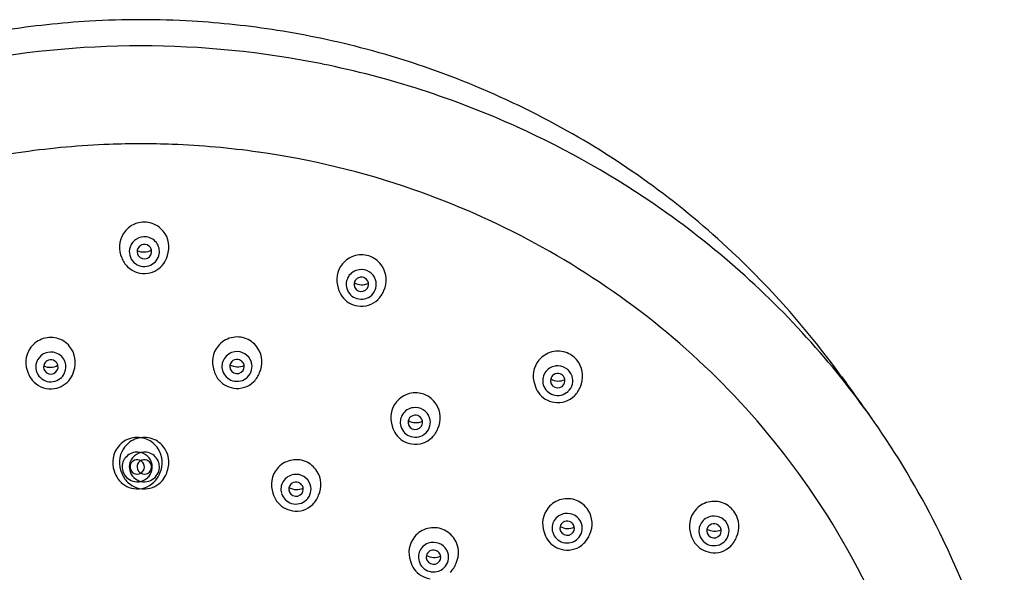
# Model space of a CAD drawing. Extents: x 4435.2 to 4459.2, y -32.3 to 13.5.
# Drawn here: x 4456.5 to 4459.1, y 12 to 13.5 of the extents above; entities that cross this region are included whole.
import ezdxf

# ---------------------------------------------------------------- set-up
doc = ezdxf.new("R2010")
doc.units = 0
doc.header["$LTSCALE"] = 0.64311
doc.layers.get('0').update_dxf_attribs({"color": 255, "linetype": 'CONTINUOUS'})

msp = doc.modelspace()

# ---------------------------------------------------------------- linework, layer by layer
for centre, radius, start, end in [((4456.7873, 11.1609), 2.3836, 93.3628, 98.9578), ((4456.7877, 11.1522), 2.3923, 90.0108, 93.3595), ((4456.7868, 11.1522), 2.3923, 86.6405, 89.9891), ((4456.7871, 11.1609), 2.3836, 81.0422, 86.6372), ((4456.7892, 11.1738), 2.3705, 75.0786, 81.0422), ((4456.7872, 10.9822), 2.4911, 89.9995, 101.406), ((4456.7872, 10.9822), 2.4911, 78.594, 90.0005), ((4456.7933, 11.1893), 2.3545, 60.7139, 75.0786), ((4456.7917, 11.0043), 2.4685, 65.6479, 78.5939), ((4456.8109, 11.0468), 2.4218, 54.952, 65.6479), ((4456.8244, 11.2447), 2.291, 46.7674, 60.7139), ((4456.7906, 10.9028), 2.3046, 92.2143, 98.0527), ((4456.7855, 11.0322), 2.1751, 89.9559, 92.2127), ((4456.7889, 11.0322), 2.1751, 87.7873, 90.0441), ((4456.7838, 10.9028), 2.3046, 81.9473, 87.7857), ((4456.7812, 10.9694), 2.2374, 98.0527, 109.1406), ((4456.7933, 10.9694), 2.2374, 70.8594, 81.9473), ((4456.7973, 10.9811), 2.225, 52.1362, 70.8594), ((4456.8357, 11.0822), 2.3787, 40.9251, 54.952), ((4456.7969, 12.9269), 0.0675, 112.042, 147.4564), ((4456.7964, 12.9279), 0.0665, 75.6108, 112.0142), ((4456.7963, 12.9272), 0.0672, 39.3892, 75.5947), ((4456.7979, 12.9263), 0.0687, 147.4693, 204.7475), ((4456.7969, 12.9134), 0.0411, 81.4639, 161.2992), ((4456.7973, 12.9135), 0.0409, 31.7981, 81.9392), ((4456.7962, 12.9269), 0.0675, 339.6772, 39.6002), ((4456.7957, 12.9141), 0.0397, 161.7967, 226.9415), ((4456.7968, 12.9139), 0.0196, 109.1445, 151.8479), ((4456.797, 12.9136), 0.02, 55.6667, 109.3963), ((4456.7974, 12.9141), 0.0193, 13.8628, 55.6113), ((4456.7983, 12.9143), 0.0396, 343.3672, 31.6869), ((4456.8004, 12.9226), 0.0697, 201.1191, 225.4124), ((4456.7963, 12.9142), 0.019, 151.8846, 213.586), ((4456.7951, 12.9555), 0.0423, 245.4725, 299.7728), ((4456.7969, 12.9147), 0.0199, 213.8912, 294.6143), ((4456.7974, 12.9143), 0.0193, 294.0921, 13.493), ((4456.7973, 12.9147), 0.0407, 286.4193, 343.1329), ((4456.7981, 12.9187), 0.0632, 324.3912, 345.9937), ((4457.3871, 12.8383), 0.0672, 104.4053, 140.6108), ((4457.3869, 12.839), 0.0665, 67.9858, 104.3892), ((4457.3865, 12.838), 0.0675, 32.5436, 67.958), ((4456.7752, 11.1923), 2.3628, 35.7995, 46.7674), ((4456.7962, 12.9182), 0.0636, 225.3462, 279.3827), ((4456.7969, 12.9154), 0.0415, 226.9622, 286.733), ((4456.7969, 12.9195), 0.0647, 278.5522, 324.4527), ((4457.3872, 12.838), 0.0675, 140.3998, 200.3228), ((4457.3855, 12.8374), 0.0687, 335.2525, 32.5307), ((4457.385, 12.8254), 0.0396, 148.3131, 196.6328), ((4457.3861, 12.8246), 0.0409, 98.0608, 148.2019), ((4457.3864, 12.8247), 0.02, 70.6037, 124.3333), ((4457.3864, 12.8245), 0.0411, 18.7008, 98.5361), ((4457.3866, 12.825), 0.0196, 28.1521, 70.8555), ((4457.386, 12.8254), 0.0193, 166.507, 245.9079), ((4457.386, 12.8252), 0.0193, 124.3887, 166.1372), ((4457.3883, 12.8666), 0.0423, 240.2272, 294.5275), ((4457.3871, 12.8253), 0.019, 326.414, 28.1154), ((4457.3876, 12.8252), 0.0397, 313.0585, 18.2033), ((4457.3852, 12.8298), 0.0632, 194.0063, 215.6088), ((4457.3864, 12.8306), 0.0647, 215.5473, 261.4478), ((4457.386, 12.8258), 0.0407, 196.8671, 253.5807), ((4457.3864, 12.8265), 0.0415, 253.267, 313.0378), ((4457.3864, 12.8258), 0.0199, 245.3857, 326.1088), ((4457.3829, 12.8337), 0.0697, 314.5876, 338.8809), ((4457.3872, 12.8293), 0.0636, 260.6173, 314.6538), ((4456.8673, 11.071), 2.111, 32.2323, 52.1362), ((4456.5426, 12.6136), 0.0675, 112.042, 147.4564), ((4456.5422, 12.6146), 0.0665, 75.6108, 112.0142), ((4456.542, 12.6139), 0.0672, 39.3892, 75.5947), ((4456.5419, 12.6135), 0.0675, 339.6772, 39.6002), ((4457.0494, 12.6147), 0.0675, 140.3998, 200.3228), ((4457.0494, 12.6151), 0.0672, 104.4053, 140.6108), ((4457.0492, 12.6158), 0.0665, 67.9858, 104.3892), ((4457.0488, 12.6148), 0.0675, 32.5436, 67.958), ((4456.5436, 12.613), 0.0687, 147.4693, 204.7475), ((4456.5427, 12.6001), 0.0411, 81.4639, 161.2992), ((4456.543, 12.6002), 0.0409, 31.7981, 81.9392), ((4457.0484, 12.6014), 0.0409, 98.0608, 148.2019), ((4457.0487, 12.6013), 0.0411, 18.7008, 98.5361), ((4457.0478, 12.6142), 0.0687, 335.2525, 32.5307), ((4457.9209, 12.5766), 0.0672, 104.4053, 140.6108), ((4457.9208, 12.5773), 0.0665, 67.9858, 104.3892), ((4457.9204, 12.5764), 0.0675, 32.5436, 67.958), ((4456.9001, 11.1379), 2.2935, 34.0138, 40.9251), ((4456.5415, 12.6008), 0.0397, 161.7967, 226.9415), ((4456.542, 12.6009), 0.019, 151.8846, 213.586), ((4456.5408, 12.6422), 0.0423, 245.4725, 299.7728), ((4456.5425, 12.6006), 0.0196, 109.1445, 151.8479), ((4456.5427, 12.6003), 0.02, 55.6667, 109.3963), ((4456.5431, 12.601), 0.0193, 294.0921, 13.493), ((4456.5431, 12.6008), 0.0193, 13.8628, 55.6113), ((4456.5441, 12.601), 0.0396, 343.3672, 31.6869), ((4457.0473, 12.6022), 0.0396, 148.3131, 196.6328), ((4457.0483, 12.6022), 0.0193, 166.507, 245.9079), ((4457.0483, 12.602), 0.0193, 124.3887, 166.1372), ((4457.0506, 12.6434), 0.0423, 240.2272, 294.5275), ((4457.0486, 12.6015), 0.02, 70.6037, 124.3333), ((4457.0488, 12.6018), 0.0196, 28.1521, 70.8555), ((4457.0493, 12.6021), 0.019, 326.414, 28.1154), ((4457.0499, 12.602), 0.0397, 313.0585, 18.2033), ((4457.921, 12.5763), 0.0675, 140.3998, 200.3228), ((4457.9199, 12.5629), 0.0409, 98.0608, 148.2019), ((4457.9203, 12.5628), 0.0411, 18.7008, 98.5361), ((4457.9193, 12.5757), 0.0687, 335.2525, 32.5307), ((4456.5462, 12.6093), 0.0697, 201.1191, 225.4124), ((4456.5427, 12.6014), 0.0199, 213.8912, 294.6143), ((4456.5431, 12.6014), 0.0407, 286.4193, 343.1329), ((4456.5439, 12.6054), 0.0632, 324.3912, 345.9937), ((4457.0475, 12.6066), 0.0632, 194.0063, 215.6088), ((4457.0483, 12.6026), 0.0407, 196.8671, 253.5807), ((4457.0487, 12.6026), 0.0199, 245.3857, 326.1088), ((4457.0452, 12.6105), 0.0697, 314.5876, 338.8809), ((4457.9189, 12.5637), 0.0396, 148.3131, 196.6328), ((4457.9198, 12.5636), 0.0193, 124.3887, 166.1372), ((4457.9202, 12.563), 0.02, 70.6037, 124.3333), ((4457.9204, 12.5633), 0.0196, 28.1521, 70.8555), ((4457.9215, 12.5636), 0.0397, 313.0585, 18.2033), ((4456.5419, 12.6049), 0.0636, 225.3462, 279.3827), ((4456.5426, 12.6021), 0.0415, 226.9622, 286.733), ((4456.5427, 12.6062), 0.0647, 278.5522, 324.4527), ((4457.0487, 12.6074), 0.0647, 215.5473, 261.4478), ((4457.0487, 12.6033), 0.0415, 253.267, 313.0378), ((4457.0494, 12.6061), 0.0636, 260.6173, 314.6538), ((4457.9191, 12.5681), 0.0632, 194.0063, 215.6088), ((4457.9199, 12.5642), 0.0407, 196.8671, 253.5807), ((4457.9199, 12.5637), 0.0193, 166.507, 245.9079), ((4457.9222, 12.6049), 0.0423, 240.2272, 294.5275), ((4457.9203, 12.5641), 0.0199, 245.3857, 326.1088), ((4457.9209, 12.5636), 0.019, 326.414, 28.1154), ((4587.5489, 105.5077), 158.8735, 215.799521, 215.850848), ((4457.5339, 12.4634), 0.0672, 104.4053, 140.6108), ((4457.5337, 12.464), 0.0665, 67.9858, 104.3892), ((4457.5333, 12.4631), 0.0675, 32.5436, 67.958), ((4457.9203, 12.5689), 0.0647, 215.5473, 261.4478), ((4457.9203, 12.5649), 0.0415, 253.267, 313.0378), ((4457.921, 12.5677), 0.0636, 260.6173, 314.6538), ((4457.9168, 12.5721), 0.0697, 314.5876, 338.8809), ((4457.534, 12.463), 0.0675, 140.3998, 200.3228), ((4457.5323, 12.4625), 0.0687, 335.2525, 32.5307), ((4457.5318, 12.4504), 0.0396, 148.3131, 196.6328), ((4457.5329, 12.4497), 0.0409, 98.0608, 148.2019), ((4457.5332, 12.4497), 0.02, 70.6037, 124.3333), ((4457.5333, 12.4495), 0.0411, 18.7008, 98.5361), ((4457.5334, 12.45), 0.0196, 28.1521, 70.8555), ((4457.5328, 12.4504), 0.0193, 166.507, 245.9079), ((4457.5328, 12.4503), 0.0193, 124.3887, 166.1372), ((4457.5351, 12.4917), 0.0423, 240.2272, 294.5275), ((4457.5339, 12.4503), 0.019, 326.414, 28.1154), ((4457.5345, 12.4503), 0.0397, 313.0585, 18.2033), ((4457.532, 12.4549), 0.0632, 194.0063, 215.6088), ((4457.5332, 12.4556), 0.0647, 215.5473, 261.4478), ((4457.5328, 12.4509), 0.0407, 196.8671, 253.5807), ((4457.5333, 12.4516), 0.0415, 253.267, 313.0378), ((4457.5332, 12.4509), 0.0199, 245.3857, 326.1088), ((4457.5297, 12.4588), 0.0697, 314.5876, 338.8809), ((4456.8765, 11.122), 2.322, 25.759, 34.0138), ((4456.7783, 12.3422), 0.0672, 104.4053, 140.6108), ((4456.7968, 12.3419), 0.0675, 112.042, 147.4564), ((4456.7781, 12.3428), 0.0665, 67.9858, 104.3892), ((4456.7964, 12.3428), 0.0665, 75.6108, 112.0142), ((4456.7777, 12.3419), 0.0675, 32.5436, 67.958), ((4456.7962, 12.3422), 0.0672, 39.3892, 75.5947), ((4457.534, 12.4544), 0.0636, 260.6173, 314.6538), ((4456.7783, 12.3418), 0.0675, 140.3998, 200.3228), ((4456.7978, 12.3412), 0.0687, 147.4693, 204.7475), ((4456.7773, 12.3284), 0.0409, 98.0608, 148.2019), ((4456.7968, 12.3283), 0.0411, 81.4639, 161.2992), ((4456.7776, 12.3283), 0.0411, 18.7008, 98.5361), ((4456.7972, 12.3284), 0.0409, 31.7981, 81.9392), ((4456.7767, 12.3412), 0.0687, 335.2525, 32.5307), ((4456.7961, 12.3418), 0.0675, 339.6772, 39.6002), ((4456.7762, 12.3292), 0.0396, 148.3131, 196.6328), ((4456.7956, 12.3291), 0.0397, 161.7967, 226.9415), ((4456.7772, 12.3291), 0.0193, 124.3887, 166.1372), ((4456.7775, 12.3285), 0.02, 70.6037, 124.3333), ((4456.7962, 12.3291), 0.019, 151.8846, 213.586), ((4456.7967, 12.3288), 0.0196, 109.1445, 151.8479), ((4456.7777, 12.3288), 0.0196, 28.1521, 70.8555), ((4456.7969, 12.3285), 0.02, 55.6667, 109.3963), ((4456.7782, 12.3291), 0.019, 326.414, 28.1154), ((4456.7788, 12.3291), 0.0397, 313.0585, 18.2033), ((4456.7973, 12.3291), 0.0193, 13.8628, 55.6113), ((4456.7983, 12.3292), 0.0396, 343.3672, 31.6869), ((4457.2097, 12.2817), 0.0672, 104.4053, 140.6108), ((4457.2095, 12.2824), 0.0665, 67.9858, 104.3892), ((4457.2091, 12.2814), 0.0675, 32.5436, 67.958), ((4456.7764, 12.3336), 0.0632, 194.0063, 215.6088), ((4456.8003, 12.3376), 0.0697, 201.1191, 225.4124), ((4456.7772, 12.3297), 0.0407, 196.8671, 253.5807), ((4456.7772, 12.3292), 0.0193, 166.507, 245.9079), ((4456.7776, 12.3297), 0.0199, 245.3857, 326.1088), ((4456.7969, 12.3297), 0.0199, 213.8912, 294.6143), ((4456.7973, 12.3292), 0.0193, 294.0921, 13.493), ((4456.7973, 12.3297), 0.0407, 286.4193, 343.1329), ((4456.7741, 12.3376), 0.0697, 314.5876, 338.8809), ((4456.798, 12.3336), 0.0632, 324.3912, 345.9937), ((4457.2097, 12.2813), 0.0675, 140.3998, 200.3228), ((4457.2087, 12.268), 0.0409, 98.0608, 148.2019), ((4457.209, 12.2679), 0.0411, 18.7008, 98.5361), ((4457.2081, 12.2808), 0.0687, 335.2525, 32.5307), ((4456.7776, 12.3344), 0.0647, 215.5473, 261.4478), ((4456.7961, 12.3332), 0.0636, 225.3462, 279.3827), ((4456.7776, 12.3304), 0.0415, 253.267, 313.0378), ((4456.7783, 12.3332), 0.0636, 260.6173, 314.6538), ((4456.7968, 12.3304), 0.0415, 226.9622, 286.733), ((4456.7968, 12.3344), 0.0647, 278.5522, 324.4527), ((4457.2076, 12.2688), 0.0396, 148.3131, 196.6328), ((4457.2086, 12.2686), 0.0193, 124.3887, 166.1372), ((4457.2089, 12.2681), 0.02, 70.6037, 124.3333), ((4457.2091, 12.2684), 0.0196, 28.1521, 70.8555), ((4457.2078, 12.2732), 0.0632, 194.0063, 215.6088), ((4457.2086, 12.2692), 0.0407, 196.8671, 253.5807), ((4457.2086, 12.2688), 0.0193, 166.507, 245.9079), ((4457.2109, 12.31), 0.0423, 240.2272, 294.5275), ((4457.209, 12.2692), 0.0199, 245.3857, 326.1088), ((4457.2096, 12.2687), 0.019, 326.414, 28.1154), ((4457.2102, 12.2686), 0.0397, 313.0585, 18.2033), ((4457.209, 12.274), 0.0647, 215.5473, 261.4478), ((4457.209, 12.2699), 0.0415, 253.267, 313.0378), ((4457.2055, 12.2771), 0.0697, 314.5876, 338.8809), ((4457.9466, 12.1758), 0.0672, 104.4053, 140.6108), ((4457.9464, 12.1764), 0.0665, 67.9858, 104.3892), ((4457.946, 12.1755), 0.0675, 32.5436, 67.958), ((4458.3455, 12.1685), 0.0672, 104.4053, 140.6108), ((4458.3454, 12.1691), 0.0665, 67.9858, 104.3892), ((4458.345, 12.1682), 0.0675, 32.5436, 67.958), ((4457.2097, 12.2727), 0.0636, 260.6173, 314.6538), ((4457.9467, 12.1754), 0.0675, 140.3998, 200.3228), ((4457.9456, 12.162), 0.0409, 98.0608, 148.2019), ((4457.9459, 12.1619), 0.0411, 18.7008, 98.5361), ((4457.945, 12.1748), 0.0687, 335.2525, 32.5307), ((4458.3456, 12.1681), 0.0675, 140.3998, 200.3228), ((4458.3439, 12.1676), 0.0687, 335.2525, 32.5307), ((4457.9445, 12.1628), 0.0396, 148.3131, 196.6328), ((4457.9455, 12.1627), 0.0193, 124.3887, 166.1372), ((4457.9459, 12.1621), 0.02, 70.6037, 124.3333), ((4457.9461, 12.1624), 0.0196, 28.1521, 70.8555), ((4457.9471, 12.1627), 0.0397, 313.0585, 18.2033), ((4458.3435, 12.1555), 0.0396, 148.3131, 196.6328), ((4458.3445, 12.1548), 0.0409, 98.0608, 148.2019), ((4458.3448, 12.1548), 0.02, 70.6037, 124.3333), ((4458.3449, 12.1546), 0.0411, 18.7008, 98.5361), ((4456.9012, 11.0925), 2.0709, 20.1144, 32.2323), ((4457.5834, 12.097), 0.0672, 104.4053, 140.6108), ((4457.5832, 12.0976), 0.0665, 67.9858, 104.3892), ((4457.5828, 12.0967), 0.0675, 32.5436, 67.958), ((4457.9447, 12.1672), 0.0632, 194.0063, 215.6088), ((4457.9455, 12.1633), 0.0407, 196.8671, 253.5807), ((4457.9455, 12.1628), 0.0193, 166.507, 245.9079), ((4457.9478, 12.204), 0.0423, 240.2272, 294.5275), ((4457.9459, 12.1633), 0.0199, 245.3857, 326.1088), ((4457.9466, 12.1627), 0.019, 326.414, 28.1154), ((4458.3445, 12.1555), 0.0193, 166.507, 245.9079), ((4458.3444, 12.1554), 0.0193, 124.3887, 166.1372), ((4458.3467, 12.1968), 0.0423, 240.2272, 294.5275), ((4458.345, 12.1552), 0.0196, 28.1521, 70.8555), ((4458.3455, 12.1554), 0.019, 326.414, 28.1154), ((4458.3461, 12.1554), 0.0397, 313.0585, 18.2033), ((4457.5834, 12.0966), 0.0675, 140.3998, 200.3228), ((4457.5824, 12.0833), 0.0409, 98.0608, 148.2019), ((4457.5827, 12.0831), 0.0411, 18.7008, 98.5361), ((4457.5818, 12.0961), 0.0687, 335.2525, 32.5307), ((4457.9459, 12.168), 0.0647, 215.5473, 261.4478), ((4457.9459, 12.164), 0.0415, 253.267, 313.0378), ((4457.9467, 12.1668), 0.0636, 260.6173, 314.6538), ((4457.9424, 12.1712), 0.0697, 314.5876, 338.8809), ((4458.3437, 12.16), 0.0632, 194.0063, 215.6088), ((4458.3449, 12.1608), 0.0647, 215.5473, 261.4478), ((4458.3445, 12.156), 0.0407, 196.8671, 253.5807), ((4458.3449, 12.1567), 0.0415, 253.267, 313.0378), ((4458.3449, 12.156), 0.0199, 245.3857, 326.1088), ((4458.3414, 12.1639), 0.0697, 314.5876, 338.8809), ((4456.9436, 11.1544), 2.2475, 12.9625, 25.759), ((4457.5813, 12.084), 0.0396, 148.3131, 196.6328), ((4457.5823, 12.0839), 0.0193, 124.3887, 166.1372), ((4457.5826, 12.0833), 0.02, 70.6037, 124.3333), ((4457.5828, 12.0837), 0.0196, 28.1521, 70.8555), ((4457.5839, 12.0839), 0.0397, 313.0585, 18.2033), ((4458.3456, 12.1595), 0.0636, 260.6173, 314.6538), ((4457.5815, 12.0885), 0.0632, 194.0063, 215.6088), ((4457.5823, 12.0845), 0.0407, 196.8671, 253.5807), ((4457.5823, 12.084), 0.0193, 166.507, 245.9079), ((4457.5846, 12.1253), 0.0423, 240.2272, 294.5275), ((4457.5827, 12.0845), 0.0199, 245.3857, 326.1088), ((4457.5833, 12.0839), 0.019, 326.414, 28.1154), ((4457.5792, 12.0924), 0.0697, 314.5876, 338.8809), ((4457.5827, 12.0893), 0.0647, 215.5473, 261.4478), ((4457.5827, 12.0852), 0.0415, 253.267, 313.0378)]:
    msp.add_arc(centre, radius, start, end)

doc.saveas('drawing.dxf')
